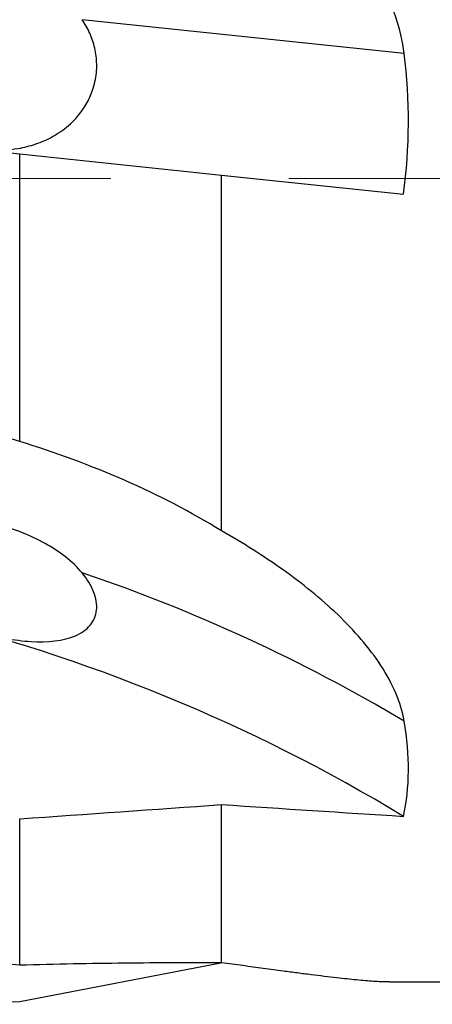
# Model space of a CAD drawing. Units: millimetres. Extents: x 5 to 292, y 5 to 205.
# Drawn here: x 71 to 76, y 156 to 170 of the extents above; entities that cross this region are included whole.
import ezdxf

# ---------------------------------------------------------------- set-up
doc = ezdxf.new("R2010")
doc.units = ezdxf.units.MM
doc.linetypes.add('CENTERX2', pattern=[20.32, 12.7, -2.54, 2.54, -2.54])

msp = doc.modelspace()

# ---------------------------------------------------------------- linework, layer by layer
at = {"color": 7, "linetype": 'Continuous', "lineweight": 30}
for p, q in [((76.0123, 169.4407), (71.421, 169.9233)), ((68.5315, 168.216), (70.5315, 168.0057)), ((70.5315, 163.9018), (70.5315, 168.0057)), ((73.4097, 162.6238), (73.4097, 167.7032)), ((73.4097, 167.7032), (76.0029, 167.4307)), ((73.4097, 156.4589), (73.4097, 158.7174)), ((70.5315, 156.4219), (70.5315, 158.5132)), ((70.5315, 155.9043), (73.3966, 156.4589)), ((75.7972, 156.1846), (97.7786, 156.1846))]:
    msp.add_line(p, q, dxfattribs=at)
at = {"color": 7, "linetype": 'CENTERX2', "lineweight": 0}
msp.add_line((59.1301, 167.6546), (153.0315, 167.6546), dxfattribs=at)
at = {"color": 7, "linetype": 'Continuous', "lineweight": 30}
for centre, radius, start, end in [((63.7118, 139.2491), 24.0453, 59.23236, 71.29994), ((63.3195, 137.6437), 24.4521, 58.75463, 76.57803)]:
    msp.add_arc(centre, radius, start, end, dxfattribs=at)
for major_axis, ratio, start_param, end_param in [((109.1282, -7.1997), 0.0818201, 4.7135447, 4.7373091), ((113.958, 2.6935), 0.1024124, 4.663082, 4.6806452)]:
    msp.add_ellipse((73.8726, 167.6546), major_axis=major_axis, ratio=ratio, start_param=start_param, end_param=end_param, dxfattribs=at)
for points, knots in [([(76.0123, 169.4407), (75.9893, 169.6195), (75.9485, 169.7928), (75.8363, 170.13), (75.7642, 170.2949), (75.5154, 170.7623), (75.3053, 171.0442), (74.8268, 171.5626), (74.5648, 171.7924), (74.0094, 172.2124), (73.7158, 172.4023), (73.4097, 172.577)], [0, 0, 0, 0, 0.125, 0.125, 0.25, 0.25, 0.5, 0.5, 0.75, 0.75, 1, 1, 1, 1]), ([(68.9404, 168.5291), (68.9473, 168.5225), (68.9892, 168.4829), (69.0739, 168.4199), (69.1931, 168.3405), (69.3192, 168.271), (69.4504, 168.2107), (69.5865, 168.16), (69.7256, 168.1192), (69.8752, 168.0868), (70.0353, 168.0653), (70.2051, 168.0574), (70.3746, 168.0649), (70.5292, 168.0864), (70.6681, 168.1187), (70.7917, 168.158), (70.9117, 168.2076), (71.0303, 168.2695), (71.1458, 168.3451), (71.256, 168.4355), (71.3479, 168.5298), (71.4222, 168.6248), (71.4814, 168.717), (71.532, 168.8147), (71.5748, 168.9218), (71.607, 169.0384), (71.6266, 169.1632), (71.6318, 169.286), (71.6232, 169.4048), (71.6032, 169.5183), (71.5722, 169.6279), (71.5309, 169.7321), (71.4812, 169.8312), (71.4411, 169.8926), (71.421, 169.9233)], [0, 0, 0, 0, 0.0068622, 0.0412201, 0.0756054, 0.1098795, 0.1449285, 0.1800681, 0.2152124, 0.2502677, 0.2916709, 0.3332325, 0.3747726, 0.4161467, 0.4478054, 0.4795667, 0.5113073, 0.5429375, 0.5773245, 0.6118005, 0.6461558, 0.67212, 0.6982097, 0.7242827, 0.7502239, 0.7798139, 0.8095147, 0.839102, 0.8662475, 0.8934785, 0.9206342, 0.9470635, 0.9735582, 1, 1, 1, 1]), ([(73.4097, 162.6238), (72.9726, 162.8979), (72.5088, 163.1359), (71.5454, 163.5578), (71.0454, 163.7414), (70.5315, 163.9018)], [0, 0, 0, 0, 0.5, 0.5, 1, 1, 1, 1]), ([(71.421, 162.025), (71.3542, 162.1064), (71.2731, 162.1827), (71.0935, 162.323), (70.9963, 162.3862), (70.7899, 162.5014), (70.6803, 162.5533), (70.4581, 162.6433), (70.3439, 162.682), (70.1122, 162.7465), (69.9968, 162.7717), (69.7667, 162.8081), (69.651, 162.8194), (69.4253, 162.8255), (69.3166, 162.8206), (69.1081, 162.793), (69.0074, 162.77), (68.9144, 162.7363)], [0, 0, 0, 0, 0.125, 0.125, 0.25, 0.25, 0.375, 0.375, 0.5, 0.5, 0.625, 0.625, 0.75, 0.75, 0.875, 0.875, 1, 1, 1, 1]), ([(68.9144, 162.7363), (68.8149, 162.7002), (68.7277, 162.6536), (68.5885, 162.5352), (68.54, 162.466), (68.496, 162.3087), (68.5023, 162.2241), (68.5647, 162.0547), (68.6205, 161.9701), (68.7616, 161.8119), (68.8483, 161.7362), (69.0386, 161.5966), (69.1419, 161.5324), (69.4723, 161.3534), (69.7144, 161.255), (70.0835, 161.1445), (70.2063, 161.1143), (70.4513, 161.0681), (70.575, 161.0521), (70.9299, 161.0317), (71.1531, 161.0541), (71.4114, 161.1655), (71.4826, 161.2148), (71.5865, 161.338), (71.6186, 161.4123), (71.6358, 161.5755), (71.6211, 161.665), (71.5494, 161.8462), (71.4933, 161.9372), (71.421, 162.025)], [0, 0, 0, 0, 0.0625, 0.0625, 0.125, 0.125, 0.1875, 0.1875, 0.25, 0.25, 0.3125, 0.3125, 0.375, 0.375, 0.5, 0.5, 0.5625, 0.5625, 0.625, 0.625, 0.75, 0.75, 0.8125, 0.8125, 0.875, 0.875, 0.9375, 0.9375, 1, 1, 1, 1]), ([(76.0123, 159.91), (75.9893, 160.0434), (75.9485, 160.1762), (75.8361, 160.4411), (75.7639, 160.5735), (75.5153, 160.9565), (75.3039, 161.1996), (74.8261, 161.658), (74.5643, 161.8692), (74.0093, 162.2653), (73.7158, 162.4501), (73.4097, 162.6238)], [0, 0, 0, 0, 0.125, 0.125, 0.25, 0.25, 0.5, 0.5, 0.75, 0.75, 1, 1, 1, 1]), ([(73.4097, 156.4589), (72.9726, 156.4582), (72.5088, 156.4574), (71.5454, 156.4472), (71.0454, 156.4379), (70.5315, 156.4219)], [0, 0, 0, 0, 0.5, 0.5, 1, 1, 1, 1]), ([(75.7972, 156.1849), (75.7903, 156.1848), (75.7568, 156.1843), (75.6837, 156.1869), (75.5789, 156.1925), (75.4619, 156.2012), (75.3347, 156.2126), (75.1976, 156.2265), (75.0443, 156.2434), (74.874, 156.2635), (74.6862, 156.2869), (74.4909, 156.3121), (74.2648, 156.3421), (74.0057, 156.3771), (73.7125, 156.4173), (73.5106, 156.4451), (73.4097, 156.4589)], [0, 0, 0, 0, 0.01586401, 0.07776245, 0.13972377, 0.20164102, 0.26524285, 0.32888758, 0.39250266, 0.46750895, 0.54258618, 0.61768385, 0.69271803, 0.79512008, 0.89757789, 1, 1, 1, 1])]:
    msp.add_open_spline(points, degree=3, knots=knots, dxfattribs=at)
for points in [[(76.0029, 167.4307), (76.0928, 168.1043), (76.0983, 168.7743), (76.0123, 169.4407)], [(70.5315, 168.0057), (71.4911, 167.9049), (72.4505, 167.8041), (73.4097, 167.7032)], [(70.5315, 163.9018), (69.8739, 164.1023), (69.2068, 164.2704), (68.5315, 164.4091)], [(76.0029, 158.5491), (76.0928, 158.9588), (76.0983, 159.4124), (76.0123, 159.91)], [(70.5315, 158.5132), (71.4911, 158.5803), (72.4505, 158.6484), (73.4097, 158.7174)], [(70.5315, 156.4219), (69.8739, 156.4952), (69.2068, 156.561), (68.5315, 156.617)]]:
    msp.add_open_spline(points, degree=3, dxfattribs=at)

doc.saveas('drawing.dxf')
